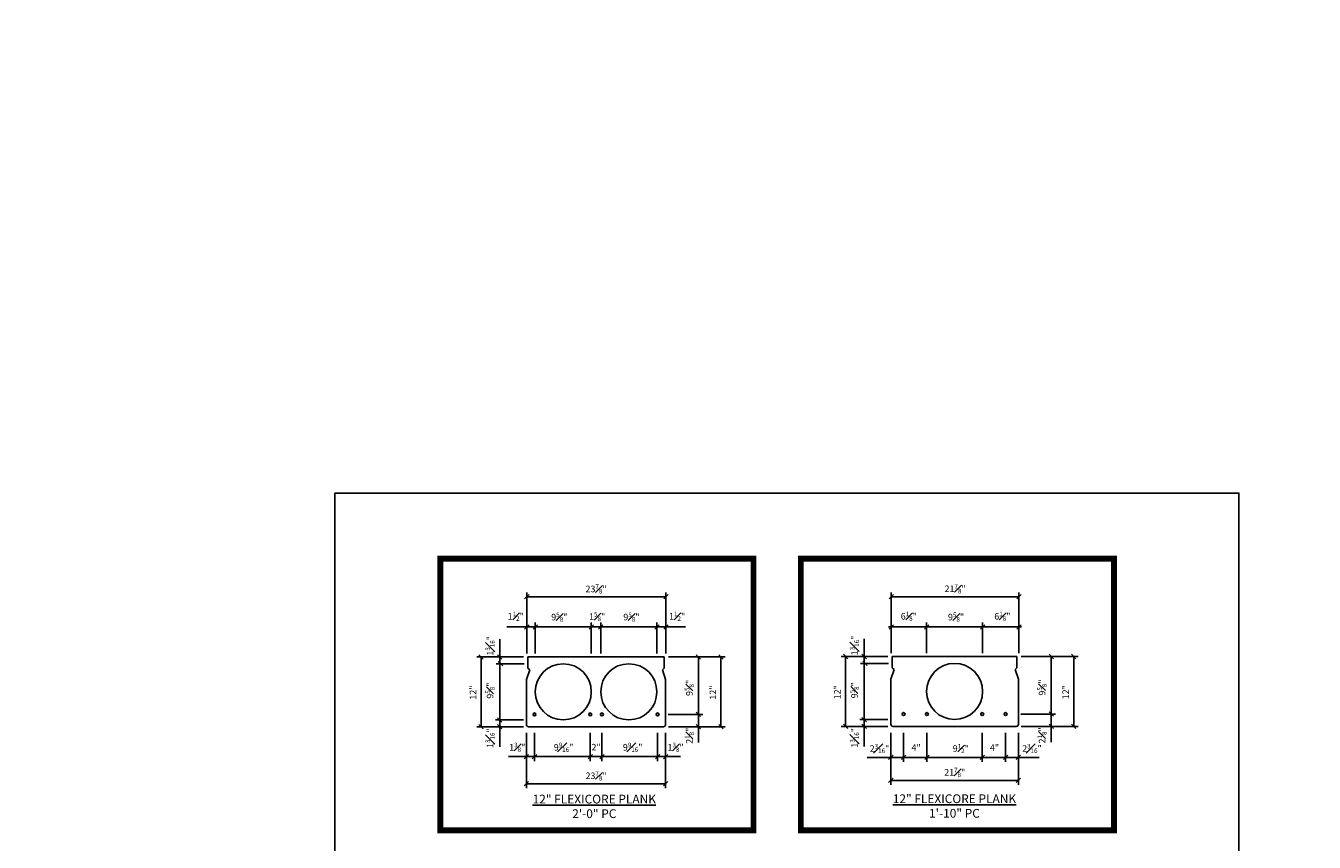
# Model space of a CAD drawing. Extents: x -377 to 777, y -207 to 281.
# Drawn here: x -53 to 168, y 141 to 281 of the extents above; entities that cross this region are included whole.
import ezdxf

# ---------------------------------------------------------------- set-up
doc = ezdxf.new("R2010")
doc.units = 0
doc.header["$LTSCALE"] = 0.25
doc.header["$MEASUREMENT"] = 0
doc.layers.get('0').update_dxf_attribs({"linetype": 'CONTINUOUS'})
doc.layers.add('PTOTO-DO-NOT-DELETE', color=7, linetype='CONTINUOUS', plot=False)
doc.styles.get("Standard").update_dxf_attribs({"font": 'simplex.shx', "bigfont": 'frc.shx'})

# ---------------------------------------------------------------- blocks, each defined once
blk = doc.blocks.new('_OBLIQUE')
at = {"color": 0, "linetype": 'ByBlock'}
blk.add_line((-0.5, -0.5), (0.5, 0.5), dxfattribs=at)

msp = doc.modelspace()

# ---------------------------------------------------------------- hatches: boundary and pattern name
h = msp.add_hatch(color=256)
h.dxf.hatch_style = 2
h.paths.add_polyline_path([(33.94269, 162.50832, 1), (34.44199, 162.50832, 1)])
h.paths.add_polyline_path([(43.49212, 162.50832, 1), (43.99142, 162.50832, 1)])
h.paths.add_polyline_path([(45.9876, 162.50832, 1), (45.4883, 162.50832, 1)])
h.paths.add_polyline_path([(55.03772, 162.50832, 1), (55.53703, 162.50832, 1)])
h = msp.add_hatch(color=256)
h.dxf.hatch_style = 2
h.paths.add_polyline_path([(97.17913, 162.57097, 1), (97.67843, 162.57097, 1)])
h.paths.add_polyline_path([(101.67284, 162.57097, 1), (101.17354, 162.57097, 1)])
h.paths.add_polyline_path([(111.15933, 162.57097, 1), (110.66003, 162.57097, 1)])
h.paths.add_polyline_path([(115.15373, 162.57097, 1), (114.65443, 162.57097, 1)])

# ---------------------------------------------------------------- linework, layer by layer
for p, q in [((32.88147, 172.97143), (32.88147, 183.41097)), ((56.72308, 172.97143), (56.72308, 183.41097)), ((95.30421, 172.97631), (95.30421, 183.41585)), ((117.17492, 172.97631), (117.17492, 183.41585)), ((32.88147, 182.66202), (56.72308, 182.66202)), ((95.30421, 182.6669), (117.17492, 182.6669)), ((29.47814, 177.49008), (34.62902, 177.49008)), ((32.88147, 172.97143), (32.88147, 178.23903)), ((34.31696, 172.97143), (34.31696, 178.23903)), ((34.62902, 177.49008), (40.4958, 177.49008)), ((34.62902, 177.49008), (37.12552, 177.49008)), ((40.4958, 177.49008), (41.86888, 177.49008)), ((41.86888, 177.49008), (54.97552, 177.49008)), ((43.9285, 172.97143), (43.9285, 178.23903)), ((45.55122, 172.97143), (45.55122, 178.23903)), ((54.97552, 177.49008), (60.05326, 177.49008)), ((55.16276, 172.97143), (55.16276, 178.23903)), ((56.72308, 172.97143), (56.72308, 178.23903)), ((94.8326, 177.49495), (95.88744, 177.49495)), ((95.30421, 172.97631), (95.30421, 178.2439)), ((95.30421, 177.49495), (99.36346, 177.49495)), ((99.36346, 177.49495), (105.23024, 177.49495)), ((99.36346, 177.49495), (113.09423, 177.49495)), ((101.36067, 172.97631), (101.36067, 178.2439)), ((110.9722, 172.97631), (110.9722, 178.2439)), ((113.09423, 177.49495), (117.36216, 177.49495)), ((116.63473, 177.49495), (117.64652, 177.49495)), ((117.17492, 172.97631), (117.17492, 178.2439)), ((28.2469, 171.30948), (28.2469, 175.40576)), ((90.67206, 171.37093), (90.67206, 175.46721)), ((32.31975, 172.3705), (24.30564, 172.3705)), ((25.0546, 172.3705), (25.0546, 160.38728)), ((32.31975, 172.3705), (27.49795, 172.3705)), ((57.15996, 172.3705), (66.88754, 172.3705)), ((57.15996, 172.3705), (63.03491, 172.3705)), ((62.28596, 162.50951), (62.28596, 172.3705)), ((66.13859, 160.38728), (66.13859, 172.3705)), ((94.74492, 172.43195), (86.73081, 172.43195)), ((87.47976, 172.43195), (87.47976, 160.44873)), ((94.74492, 172.43195), (89.92311, 172.43195)), ((117.58795, 172.43195), (123.4629, 172.43195)), ((117.58795, 172.43195), (127.31552, 172.43195)), ((122.71394, 162.57096), (122.71394, 172.43195)), ((126.56657, 160.44873), (126.56657, 172.43195)), ((32.44458, 171.18466), (27.62278, 171.18466)), ((28.2469, 165.4427), (28.2469, 171.30948)), ((28.2469, 165.4427), (28.2469, 170.68536)), ((94.86974, 171.24611), (90.04794, 171.24611)), ((90.67206, 165.50415), (90.67206, 171.37093)), ((90.67206, 165.50415), (90.67206, 170.74681)), ((28.2469, 156.96882), (28.2469, 165.4427)), ((90.67206, 157.03027), (90.67206, 165.50415)), ((32.31975, 161.57312), (27.49795, 161.57312)), ((57.10326, 162.50951), (63.03491, 162.50951)), ((62.28596, 157.70369), (62.28596, 162.50951)), ((94.74492, 161.63457), (89.92311, 161.63457)), ((117.53124, 162.57096), (123.4629, 162.57096)), ((122.71394, 157.76514), (122.71394, 162.57096)), ((32.31975, 160.38728), (24.30564, 160.38728)), ((32.31975, 160.38728), (27.49795, 160.38728)), ((32.81905, 159.36596), (32.81905, 154.52408)), ((32.81905, 159.36596), (32.81905, 149.86968)), ((34.19234, 159.36596), (34.19234, 154.52408)), ((43.74177, 159.36596), (43.74177, 154.52408)), ((45.73795, 159.36596), (45.73795, 154.52408)), ((55.28737, 159.36596), (55.28737, 154.52408)), ((56.66066, 159.36596), (56.66066, 154.52408)), ((56.66066, 159.36596), (56.66066, 149.86968)), ((57.14912, 160.38728), (66.88754, 160.38728)), ((57.19499, 160.38728), (63.03491, 160.38728)), ((94.74492, 160.44873), (86.73081, 160.44873)), ((94.74492, 160.44873), (89.92311, 160.44873)), ((95.24423, 159.37083), (95.24423, 150.46195)), ((95.24423, 159.37083), (95.24423, 154.382)), ((97.42878, 159.37083), (97.42878, 154.382)), ((101.42319, 159.37083), (101.42319, 154.382)), ((110.90968, 159.37083), (110.90968, 154.382)), ((114.90408, 159.37083), (114.90408, 154.382)), ((117.08864, 159.37083), (117.08864, 150.46195)), ((117.08864, 159.37083), (117.08864, 154.382)), ((117.08864, 159.37083), (117.08864, 154.382)), ((117.57711, 160.44873), (127.31552, 160.44873)), ((117.62297, 160.44873), (123.4629, 160.44873)), ((29.72204, 155.27304), (33.94308, 155.27304)), ((33.94308, 155.27304), (41.12103, 155.27304)), ((33.94308, 155.27304), (39.18574, 155.27304)), ((41.12103, 155.27304), (48.35869, 155.27304)), ((48.35869, 155.27304), (55.53664, 155.27304)), ((55.53664, 155.27304), (59.18762, 155.27304)), ((91.17014, 155.13095), (95.39118, 155.13095)), ((95.24423, 155.13095), (97.49108, 155.13095)), ((97.49108, 155.13095), (99.23824, 155.13095)), ((99.23824, 155.13095), (106.16573, 155.13095)), ((106.16573, 155.13095), (113.09463, 155.13095)), ((113.09463, 155.13095), (114.84178, 155.13095)), ((114.84178, 155.13095), (117.08864, 155.13095)), ((116.98473, 155.13095), (120.63572, 155.13095)), ((32.81905, 150.61863), (56.66066, 150.61863)), ((95.24423, 151.2109), (117.08864, 151.2109))]:
    msp.add_line(p, q)
at = {"linetype": 'Continuous'}
for p, q in [((33.06872, 172.3705), (56.411, 172.3705)), ((33.06872, 170.43571), (33.06872, 172.3705)), ((56.411, 170.43571), (56.411, 172.3705)), ((95.49389, 172.43195), (116.83897, 172.43195)), ((95.49389, 170.49716), (95.49389, 172.43195)), ((116.83897, 170.49716), (116.83897, 172.43195)), ((33.38078, 170.12365), (32.81907, 168.50092)), ((33.06872, 170.43571), (33.38078, 170.12365)), ((56.411, 170.43571), (56.09894, 170.12365)), ((56.09894, 170.12365), (56.66065, 168.50092)), ((95.80595, 170.1851), (95.24424, 168.56237)), ((95.49389, 170.49716), (95.80595, 170.1851)), ((116.83897, 170.49716), (116.52691, 170.1851)), ((116.52691, 170.1851), (117.08862, 168.56237)), ((32.81907, 160.76177), (32.81907, 168.50092)), ((56.66065, 160.76177), (56.66065, 168.50092)), ((95.24424, 160.82322), (95.24424, 168.56237)), ((117.08862, 160.82322), (117.08862, 168.56237)), ((33.19354, 160.38729), (56.28618, 160.38729)), ((95.61872, 160.44875), (116.71415, 160.44875))]:
    msp.add_line(p, q, dxfattribs=at)
at = {"const_width": 1}
for points in [[(71.71704, 189.20836), (71.71704, 142.63336), (18.05454, 142.63336), (18.05454, 189.20836)], [(79.81704, 189.20836), (133.47954, 189.20836), (133.47954, 142.63336), (79.81704, 142.63336)]]:
    msp.add_lwpolyline(points, close=True, dxfattribs=at)
at = {"linetype": 'Continuous'}
for centre in [(39.12273, 166.3789), (50.35699, 166.3789), (106.16643, 166.44035)]:
    msp.add_circle(centre, 4.80576, dxfattribs=at)
for centre in [(34.19234, 162.50832), (43.74177, 162.50832), (45.73795, 162.50832), (55.28737, 162.50832), (97.42878, 162.57097), (101.42319, 162.57097), (110.90968, 162.57097), (114.90408, 162.57097)]:
    msp.add_circle(centre, 0.24965)
for centre, start, end in [((33.19354, 160.76177), 180, 270), ((56.28618, 160.76177), 270, 0), ((95.61872, 160.82322), 180, 270), ((116.71415, 160.82322), 270, 0)]:
    msp.add_arc(centre, 0.37448, start, end, dxfattribs=at)
at = {"layer": 'PTOTO-DO-NOT-DELETE'}
msp.add_lwpolyline([(0, 0), (154.88086, 0), (154.88086, 200.43405), (0, 200.43405)], close=True, dxfattribs=at)

# ---------------------------------------------------------------- block references
at = {"xscale": 0.7489510489510849, "yscale": 0.7489510489510849, "zscale": 0.7489510489510489}
for p, rotation in [((32.88147, 182.66202), 180), ((95.30421, 182.6669), 180), ((32.88147, 177.49008), 180), ((34.31696, 177.49008), 180), ((43.9285, 177.49008), 180), ((45.55122, 177.49008), 180), ((55.16276, 177.49008), 180), ((95.30421, 177.49495), 180), ((95.30421, 177.49495), 180), ((101.36067, 177.49495), 180), ((110.9722, 177.49495), 180), ((25.0546, 172.3705), 90), ((28.2469, 172.3705), 90), ((62.28596, 172.3705), 90), ((66.13859, 172.3705), 90), ((87.47976, 172.43195), 90), ((90.67206, 172.43195), 90), ((122.71394, 172.43195), 90), ((126.56657, 172.43195), 90), ((28.37173, 171.18466), 270), ((28.37173, 171.18466), 90), ((90.79689, 171.24611), 90), ((90.79689, 171.24611), 270), ((28.2469, 161.57312), 270), ((28.2469, 161.57312), 90), ((62.28596, 162.50951), 270), ((62.28596, 162.50951), 90), ((90.67206, 161.63457), 90), ((90.67206, 161.63457), 270), ((122.71394, 162.57096), 90), ((122.71394, 162.57096), 270), ((25.0546, 160.38728), 270), ((28.2469, 160.38728), 270), ((62.28596, 160.38728), 270), ((66.13859, 160.38728), 270), ((87.47976, 160.44873), 270), ((90.67206, 160.44873), 270), ((122.71394, 160.44873), 270), ((126.56657, 160.44873), 270), ((32.81905, 155.27304), 180), ((34.19234, 155.27304), 180), ((43.74177, 155.27304), 180), ((45.73795, 155.27304), 180), ((55.28737, 155.27304), 180), ((95.24423, 155.13095), 180), ((95.24423, 155.13095), 180), ((97.42878, 155.13095), 180), ((101.42319, 155.13095), 180), ((110.90968, 155.13095), 180), ((114.90408, 155.13095), 180), ((32.81905, 150.61863), 180), ((95.24423, 151.2109), 180)]:
    msp.add_blockref('_OBLIQUE', p, dxfattribs=dict(at, rotation=rotation))
for p in [(56.72308, 182.66202), (117.17492, 182.6669), (34.31696, 177.49008), (43.9285, 177.49008), (45.55122, 177.49008), (55.16276, 177.49008), (56.72308, 177.49008), (101.36067, 177.49495), (110.9722, 177.49495), (117.17492, 177.49495), (34.19234, 155.27304), (43.74177, 155.27304), (45.73795, 155.27304), (55.28737, 155.27304), (56.66066, 155.27304), (97.42878, 155.13095), (101.42319, 155.13095), (110.90968, 155.13095), (114.90408, 155.13095), (117.08864, 155.13095), (117.08864, 155.13095), (56.66066, 150.61863), (117.08864, 151.2109)]:
    msp.add_blockref('_OBLIQUE', p, dxfattribs=at)

# ---------------------------------------------------------------- texts
for s, insert, char_height, attachment_point in [('\\A1;', (44.63763, 280.50504), 0.75, 9), ('\\A1;', (58.55644, 280.50504), 0.75, 7), ('\\A1;', (-30.55165, 269.11937), 0.75, 9), ('\\A1;', (-16.63284, 269.11937), 0.75, 7), ('\\A1;', (167.77778, 254.78535), 0.75, 9), ('\\A1;', (26.16551, 240.6442), 0.75, 9), ('\\A1;', (104.00986, 230.35026), 0.75, 7), ('\\A1;', (-49.02376, 229.25853), 0.75, 9), ('\\A1;', (22.22903, 228.73888), 0.75, 9), ('\\A1;', (35.3711, 222.38937), 0.75, 9), ('\\A1;', (40.11498, 222.38937), 0.75, 9), ('\\A1;', (28.82059, 218.96459), 0.75, 7), ('\\A1;', (-52.96024, 217.3532), 0.75, 9), ('\\A1;', (-39.81818, 211.0037), 0.75, 9), ('\\A1;', (-35.0743, 211.0037), 0.75, 9), ('\\A1;', (92.55644, 204.00636), 0.75, 7), ('\\A1;', (17.36716, 192.62068), 0.75, 7), ('\\A1;23{\\H0.7x;\\S7#8;}"', (44.73986, 184.00895), 1.1234266, 5), ('\\A1;21{\\H0.7x;\\S7#8;}"', (106.24793, 184.03539), 1.1234266, 5), ('\\A1;1{\\H0.7x;\\S1#2;}"', (30.98872, 179.32519), 1.1234266, 5), ('\\A1;9{\\H0.7x;\\S5#8;}"', (38.44408, 179.18481), 1.1234266, 5), ('\\A1;1{\\H0.7x;\\S5#8;}"', (44.92943, 179.28008), 1.1234266, 5), ('\\A1;9{\\H0.7x;\\S5#8;}"', (50.79623, 179.18481), 1.1234266, 5), ('\\A1;1{\\H0.7x;\\S1#2;}"', (58.62989, 179.32519), 1.1234266, 5), ('\\A1;6{\\H0.7x;\\S1#8;}"', (98.31983, 179.33007), 1.1234266, 5), ('\\A1;9{\\H0.7x;\\S5#8;}"', (106.41293, 179.18969), 1.1234266, 5), ('\\A1;6{\\H0.7x;\\S1#8;}"', (114.3508, 179.33007), 1.1234266, 5), ('\\A1;1{\\H0.7x;\\S3#8;}"', (31.24524, 156.87658), 1.1234266, 5), ('\\A1;9{\\H0.7x;\\S9#16;}"', (39.17974, 156.87658), 1.1234266, 5), ('2"', (44.73986, 156.75175), 1.123427, 5), ('\\A1;9{\\H0.7x;\\S9#16;}"', (51.01362, 156.87658), 1.1234266, 5), ('\\A1;1{\\H0.7x;\\S3#8;}"', (58.36814, 156.87658), 1.1234266, 5), ('\\A1;2{\\H0.7x;\\S3#16;}"', (93.29642, 156.66994), 1.1234266, 5), ('4"', (99.56498, 156.66994), 1.123427, 5), ('\\A1;9{\\H0.7x;\\S1#2;}"', (107.23249, 156.66994), 1.1234266, 5), ('4"', (112.9995, 156.66994), 1.123427, 5), ('\\A1;2{\\H0.7x;\\S3#16;}"', (119.42097, 156.66994), 1.1234266, 5), ('\\A1;23{\\H0.7x;\\S7#8;}"', (44.73986, 151.98713), 1.1234266, 5), ('\\A1;21{\\H0.7x;\\S7#8;}"', (106.18796, 152.5794), 1.1234266, 5)]:
    msp.add_mtext(s, dxfattribs=dict(insert=insert, char_height=char_height, attachment_point=attachment_point))
at = {"attachment_point": 5, "rotation": 90}
for s, insert, char_height in [('\\A1;1{\\H0.7x;\\S3#16;}"', (26.58596, 174.26006), 1.1234266), ('\\A1;1{\\H0.7x;\\S3#16;}"', (89.01112, 174.32151), 1.1234266), ('\\A1;9{\\H0.7x;\\S5#8;}"', (26.58596, 166.58891), 1.1234266), ('\\A1;9{\\H0.7x;\\S5#8;}"', (60.72656, 167.05655), 1.1234266), ('\\A1;9{\\H0.7x;\\S5#8;}"', (89.01112, 166.65036), 1.1234266), ('\\A1;9{\\H0.7x;\\S5#8;}"', (121.15455, 167.118), 1.1234266), ('12"', (23.79557, 166.25488), 1.123427), ('12"', (64.90024, 166.25488), 1.123427), ('12"', (86.22074, 166.31633), 1.123427), ('12"', (125.32823, 166.31633), 1.123427), ('\\A1;1{\\H0.7x;\\S3#16;}"', (26.58596, 158.43856), 1.1234266), ('\\A1;2{\\H0.7x;\\S1#8;}"', (60.72656, 158.85442), 1.1234266), ('\\A1;1{\\H0.7x;\\S3#16;}"', (89.01112, 158.50001), 1.1234266), ('\\A1;2{\\H0.7x;\\S1#8;}"', (121.15455, 158.91587), 1.1234266)]:
    msp.add_mtext(s, dxfattribs=dict(at, insert=insert, char_height=char_height))
at = {"char_height": 1.4979021, "width": 31.9979729, "attachment_point": 2}
for s, insert in [('\\L12" FLEXICORE PLANK\\P\\l2\'-0" PC', (44.4387, 148.74657)), ('\\L12" FLEXICORE PLANK\\P\\l1\'-10" PC', (106.13808, 148.80802))]:
    msp.add_mtext(s, dxfattribs=dict(at, insert=insert))

doc.saveas('drawing.dxf')
